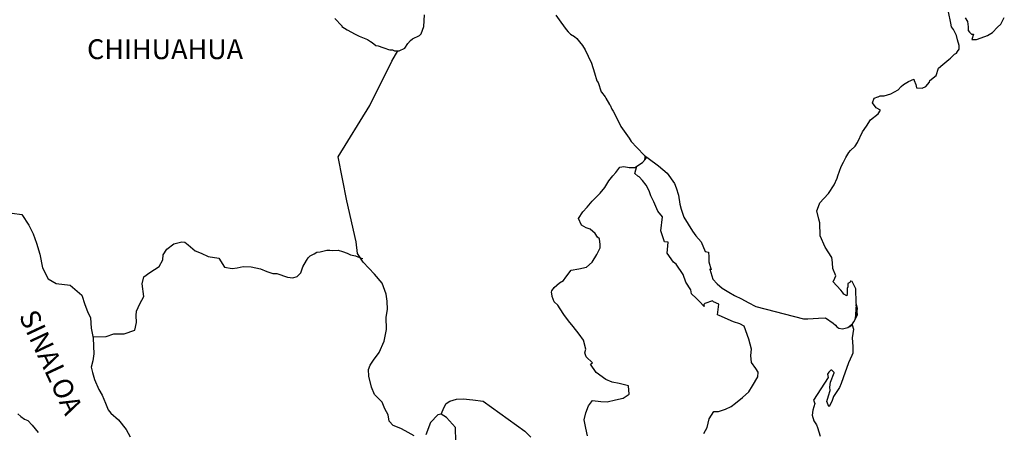
# Model space of a CAD drawing. Units: inches. Extents: x 417450 to 419850, y 2519763 to 2521563.
# Drawn here: x 419534 to 419653, y 2521312 to 2521362 of the extents above; entities that cross this region are included whole.
import ezdxf

# ---------------------------------------------------------------- set-up
doc = ezdxf.new("R2010")
doc.units = ezdxf.units.IN
doc.header["$LTSCALE"] = 40
doc.header["$MEASUREMENT"] = 0
doc.layers.add('Lomo', color=7, linetype='Continuous')
doc.styles.add('ROMANS', font='ROMANS', dxfattribs={"height": 0.2})

msp = doc.modelspace()

# ---------------------------------------------------------------- linework, layer by layer
at = {"layer": 'Lomo', "color": 5, "linetype": 'Continuous'}
for p, q in [((419533.96, 2521314.34, 1.16), (419534.35, 2521314, 1.16)), ((419534.35, 2521314, 1.16), (419534.8, 2521313.7, 1.16)), ((419534.8, 2521313.7, 1.16), (419535.19, 2521313.51, 1.16)), ((419535.19, 2521313.51, 1.16), (419535.73, 2521312.96, 1.16)), ((419535.73, 2521312.96, 1.16), (419536.42, 2521312.08, 1.16))]:
    msp.add_line(p, q, dxfattribs=at)
at = {"layer": 'Lomo', "color": 7, "linetype": 'Continuous', "elevation": 1.16}
for points in [[(419572.35, 2521362.15), (419573.23, 2521361.26), (419573.23, 2521361.17), (419573.87, 2521360.77), (419574.81, 2521360.28), (419575.3, 2521360.03), (419576.33, 2521359.63), (419576.67, 2521359.39), (419576.87, 2521359.25), (419577.35, 2521358.9), (419577.6, 2521358.85), (419578.19, 2521358.65), (419578.44, 2521358.55), (419578.88, 2521358.41), (419579.03, 2521358.36), (419579.36, 2521358.36), (419579.61, 2521358.26), (419580.15, 2521358.26), (419580.83, 2521358.55), (419581.22, 2521359.15), (419581.52, 2521359.49), (419581.76, 2521359.7), (419582.6, 2521360.09), (419582.84, 2521360.29), (419582.84, 2521360.29), (419583.13, 2521361.17), (419583.23, 2521362.61)], [(419599.15, 2521362.57), (419599.74, 2521361.73), (419600.38, 2521360.84), (419600.63, 2521360.55), (419600.92, 2521360.25), (419601.41, 2521359.96), (419601.66, 2521359.72), (419602, 2521359.32), (419602.35, 2521358.88), (419602.69, 2521358.38), (419603.03, 2521357.59), (419603.47, 2521356.75), (419603.82, 2521355.57), (419604.11, 2521354.63), (419604.26, 2521354.43), (419604.61, 2521353.3), (419604.66, 2521353.25), (419605.1, 2521352.66), (419605.19, 2521352.51), (419605.64, 2521351.77), (419605.73, 2521351.67), (419605.93, 2521351.18), (419606.08, 2521350.93), (419606.28, 2521350.59), (419607.02, 2521349.1), (419608, 2521347.68), (419608.25, 2521347.28), (419608.93, 2521346.54), (419609.86, 2521345.6), (419610.3, 2521345.26), (419611.58, 2521344.33), (419612.61, 2521343.44), (419613.49, 2521342.2), (419613.69, 2521341.67), (419613.98, 2521340.77), (419614.13, 2521339.69), (419614.33, 2521339.1), (419614.63, 2521338.11), (419615.17, 2521337.27), (419615.7, 2521336.44), (419616.1, 2521335.85), (419616.74, 2521335.15), (419617.23, 2521333.97), (419617.62, 2521333.87), (419617.67, 2521333.33), (419617.67, 2521332.73), (419617.96, 2521331.75), (419617.77, 2521331.85), (419618.16, 2521330.61), (419618.66, 2521330.07), (419619.29, 2521329.53), (419620.08, 2521329.04), (419620.77, 2521328.64), (419621.6, 2521328.25), (419622.43, 2521327.81), (419623.37, 2521327.31), (419629.14, 2521325.84), (419629.64, 2521325.84), (419630.96, 2521325.89), (419631.79, 2521325.94), (419632.73, 2521325.3), (419633.02, 2521325.05), (419633.16, 2521324.85), (419633.41, 2521324.71), (419633.86, 2521324.61), (419634.49, 2521324.76), (419635.07, 2521325.2), (419635.23, 2521325.45), (419635.52, 2521325.99), (419635.66, 2521326.34), (419635.56, 2521327.18), (419635.52, 2521327.57), (419635.37, 2521325.79), (419635.57, 2521326.49), (419635.57, 2521326.49), (419635.66, 2521327.08), (419635.52, 2521327.77), (419635.46, 2521329.45), (419635.02, 2521330.34), (419634.87, 2521330.38), (419634.82, 2521330.38), (419634.73, 2521330.23), (419634.48, 2521330.09), (419634.49, 2521329.69), (419634.43, 2521329.5), (419634.43, 2521328.9), (419634.39, 2521328.61), (419633.99, 2521328.8), (419633.85, 2521329.05), (419633.65, 2521329.29), (419632.67, 2521330.33), (419632.81, 2521330.48), (419633.06, 2521331.02), (419632.67, 2521331.91), (419632.62, 2521332.6), (419632.61, 2521332.95), (419632.57, 2521333.25), (419631.73, 2521334.48), (419631.14, 2521335.86), (419631.09, 2521337.44), (419630.99, 2521337.88), (419630.74, 2521338.87), (419630.94, 2521339.41), (419631.09, 2521339.86), (419631.58, 2521340.4), (419632.16, 2521340.99), (419632.85, 2521342.03), (419633.19, 2521342.82), (419633.28, 2521343.12), (419633.67, 2521344.25), (419633.97, 2521344.79), (419634.27, 2521345.33), (419634.61, 2521345.93), (419634.8, 2521346.17), (419635.39, 2521346.72), (419635.68, 2521347.16), (419635.68, 2521347.16), (419636.27, 2521348.45), (419636.76, 2521349.14), (419637.24, 2521349.88), (419638.18, 2521350.62), (419638.47, 2521351.06), (419637.93, 2521351.36), (419637.48, 2521351.95), (419637.68, 2521352.5), (419638.12, 2521352.69), (419638.17, 2521352.69), (419638.42, 2521352.79), (419638.66, 2521352.79), (419638.9, 2521352.79), (419639.69, 2521353.04), (419640.57, 2521353.53), (419640.97, 2521353.93), (419641.25, 2521354.18), (419641.85, 2521354.52), (419642.48, 2521354.82), (419642.53, 2521354.67), (419642.73, 2521354.18), (419642.83, 2521353.78), (419643.51, 2521353.73), (419643.95, 2521353.93), (419644.39, 2521354.47), (419644.44, 2521354.67), (419645.18, 2521355.27), (419645.47, 2521356.15), (419646.01, 2521356.6), (419646.74, 2521357.2), (419646.93, 2521357.34), (419647.42, 2521357.83), (419647.67, 2521357.98), (419647.77, 2521358.18), (419647.96, 2521358.43), (419647.96, 2521358.87), (419647.77, 2521359.56), (419647.67, 2521360.11), (419647.28, 2521360.84), (419647.03, 2521361.14), (419646.98, 2521361.58), (419646.68, 2521362.96)], [(419648.69, 2521362.23), (419648.99, 2521361.78), (419649.08, 2521361.14), (419649.08, 2521360.7), (419649.24, 2521360.5), (419649.48, 2521360.25), (419649.72, 2521360.25), (419649.53, 2521359.61), (419650.06, 2521359.61), (419650.66, 2521359.81), (419651.39, 2521360.11), (419652.03, 2521360.45), (419652.03, 2521360.45), (419652.62, 2521361.09), (419653.01, 2521361.49), (419653.44, 2521362.28)], [(419581.96, 2521311.68), (419580.88, 2521312.27), (419580.34, 2521312.57), (419579.45, 2521312.92), (419578.96, 2521313.46), (419578.81, 2521314.2), (419578.81, 2521314.2), (419578.42, 2521314.94), (419578.08, 2521315.73), (419577.19, 2521316.67), (419576.8, 2521317.55), (419576.5, 2521318.88), (419576.45, 2521319.68), (419576.65, 2521320.22), (419577.04, 2521320.81), (419577.72, 2521321.74), (419578.36, 2521323.13), (419578.61, 2521324.55), (419578.6, 2521326.03), (419578.76, 2521326.97), (419578.7, 2521327.96), (419578.6, 2521328.79), (419578.11, 2521330.12), (419577.18, 2521331.21), (419575.8, 2521332.69), (419575.12, 2521333.73), (419574.97, 2521335.15), (419573.83, 2521340.09), (419572.75, 2521345.42), (419576.62, 2521351.62), (419579.27, 2521356.99), (419580.01, 2521358.26)], [(419602.98, 2521311.65), (419602.78, 2521312.58), (419602.58, 2521313.62), (419602.78, 2521314.46), (419603.07, 2521315.3), (419603.56, 2521315.93), (419604.6, 2521315.83), (419605.33, 2521315.79), (419606.36, 2521316.03), (419607.29, 2521316.22), (419608.03, 2521316.72), (419607.93, 2521317.7), (419606.8, 2521318), (419605.97, 2521318.15), (419605.18, 2521318.49), (419604, 2521319.33), (419603.31, 2521320.32), (419603.56, 2521320.52), (419602.82, 2521321.21), (419602.63, 2521321.71), (419602.78, 2521322.15), (419602.47, 2521323.23), (419601.94, 2521323.97), (419601.25, 2521324.91), (419600.66, 2521325.6), (419600.12, 2521326.34), (419599.67, 2521327.04), (419599.38, 2521327.48), (419598.94, 2521327.88), (419598.69, 2521328.51), (419598.69, 2521328.61), (419598.6, 2521329.05), (419598.64, 2521329.21), (419598.64, 2521329.21), (419598.93, 2521329.6), (419599.57, 2521330.19), (419600.06, 2521330.48), (419600.36, 2521330.88), (419601, 2521331.71), (419601.93, 2521331.86), (419602.86, 2521332.06), (419603.55, 2521332.69), (419604.09, 2521333.59), (419604.48, 2521334.42), (419604.48, 2521334.81), (419604.43, 2521335.5), (419604.19, 2521335.7), (419603.89, 2521336.15), (419603.3, 2521336.69), (419602.81, 2521336.84), (419602.22, 2521337.14), (419601.88, 2521337.98), (419602.41, 2521338.76), (419602.91, 2521339.35), (419603.54, 2521340.04), (419603.99, 2521340.49), (419604.48, 2521341.03), (419605.07, 2521341.72), (419605.56, 2521342.51), (419606.05, 2521343.14), (419606.39, 2521343.54), (419606.88, 2521344.18), (419607.37, 2521344.27), (419608.01, 2521344.13), (419608.7, 2521344.13), (419609.63, 2521344.72), (419609.93, 2521345.11), (419610.12, 2521345.4), (419609.91, 2521345.09), (419609.99, 2521345.5)], [(419617.07, 2521311.97), (419617.47, 2521312.66), (419617.71, 2521313.74), (419618.25, 2521314.63), (419618.84, 2521314.63), (419619.67, 2521314.88), (419620.36, 2521315.22), (419620.9, 2521315.61), (419621.73, 2521316.3), (419622.52, 2521316.99), (419622.96, 2521317.73), (419623.6, 2521318.81), (419623.65, 2521319.36), (419623.35, 2521319.8), (419622.81, 2521320.54), (419622.76, 2521321.38), (419622.81, 2521322.16), (419622.51, 2521323.35), (419621.92, 2521324.93), (419621.43, 2521325.23), (419620.64, 2521325.48), (419618.93, 2521326.22), (419618.73, 2521326.32), (419618.88, 2521327.59), (419618.24, 2521327.89), (419618.09, 2521327.99), (419617.16, 2521327.69), (419617.06, 2521327.55), (419617.11, 2521327.3), (419616.52, 2521327.9), (419616.13, 2521328.34), (419615.58, 2521328.83), (419615.48, 2521329.33), (419614.89, 2521330.26), (419614.55, 2521331.2), (419613.72, 2521332.43), (419613.37, 2521332.68), (419612.63, 2521333.77), (419612.73, 2521335.1), (419612.29, 2521335.15), (419611.85, 2521336.48), (419612.04, 2521338.16), (419611.5, 2521338.84), (419611.01, 2521339.99), (419610.62, 2521340.72), (419610.42, 2521341.31), (419610.07, 2521342.01), (419609.63, 2521342.55), (419609.24, 2521342.99), (419609.05, 2521343.09), (419608.7, 2521343.39), (419608.96, 2521344.29)], [(419533.27, 2521338.62), (419534.45, 2521338.43), (419535.29, 2521337.14), (419535.82, 2521336.11), (419536.22, 2521334.97), (419536.62, 2521333.64), (419536.96, 2521332.01), (419537.65, 2521330.68), (419538.63, 2521330.09), (419540.3, 2521329.89), (419541.72, 2521328.7), (419542.07, 2521327.57), (419542.41, 2521326.73), (419542.76, 2521325.94), (419542.85, 2521324.71), (419543.1, 2521323.47), (419543.16, 2521321.6), (419543.06, 2521320.76), (419542.86, 2521319.97), (419543.01, 2521319.33), (419543.26, 2521318.49), (419543.79, 2521317.26), (419544.19, 2521316.57), (419544.58, 2521315.63), (419544.92, 2521314.8), (419545.22, 2521314.4), (419546.15, 2521313.61), (419547.09, 2521312.43), (419547.58, 2521311.53)], [(419543.07, 2521323.66), (419544.67, 2521323.67), (419545.61, 2521324.01), (419546.84, 2521324.01), (419548.16, 2521324.45), (419548.36, 2521325.39), (419548.3, 2521326.22), (419548.36, 2521326.77), (419548.75, 2521327.65), (419549.24, 2521328.54), (419549.04, 2521330.07), (419549.24, 2521330.91), (419549.97, 2521331.44), (419551.1, 2521332.14), (419551.54, 2521332.98), (419551.59, 2521333.57), (419552.03, 2521334.25), (419552.87, 2521334.89), (419553.85, 2521335.14), (419554.19, 2521335.09), (419554.59, 2521334.79), (419555.47, 2521334.05), (419556.16, 2521333.76), (419557.04, 2521333.36), (419558.32, 2521333.16), (419559.01, 2521332.08), (419559.94, 2521331.93), (419560.53, 2521331.98), (419561.27, 2521332.17), (419562.25, 2521332.12), (419563.38, 2521331.87), (419564.12, 2521331.53), (419564.85, 2521331.32), (419565.35, 2521331.32), (419566.62, 2521330.88), (419567.26, 2521330.78), (419567.8, 2521330.93), (419568.24, 2521331.37), (419568.48, 2521332.11), (419568.93, 2521332.9), (419569.12, 2521333.19), (419569.37, 2521333.44), (419569.86, 2521333.68), (419570.2, 2521333.88), (419570.59, 2521333.93), (419571.39, 2521334.13), (419571.78, 2521334.13), (419572.12, 2521334.08), (419572.76, 2521334.13), (419573.3, 2521333.98), (419573.84, 2521333.78), (419574.28, 2521333.58), (419574.87, 2521333.43), (419575.56, 2521333.18), (419575.75, 2521333.14), (419575.75, 2521333.14)], [(419634.49, 2521324.76), (419634.74, 2521324.91), (419635.02, 2521325.11)], [(419585.24, 2521314.29), (419585.59, 2521315.13), (419585.83, 2521315.57), (419586.28, 2521315.87), (419587.11, 2521316.11), (419587.9, 2521316.16), (419589.07, 2521316.01), (419590.35, 2521315.85), (419595.36, 2521312.25), (419596.1, 2521311.51)], [(419587.02, 2521310.98), (419586.96, 2521312.66), (419585.88, 2521313.89), (419585.24, 2521314.29), (419584.85, 2521314.19), (419583.97, 2521313.3), (419583.38, 2521311.77)]]:
    msp.add_lwpolyline(points, dxfattribs=at)
at = {"layer": 'Lomo', "color": 5, "linetype": 'Continuous', "elevation": 1.16}
msp.add_lwpolyline([(419635.02, 2521325.11), (419635.18, 2521324.56), (419635.03, 2521323.52), (419635.08, 2521322.49), (419635.08, 2521321.65), (419634.98, 2521321.4), (419634.59, 2521320.51), (419633.91, 2521318.69), (419633.67, 2521318), (419633.47, 2521317.5), (419632.74, 2521316.42), (419632.55, 2521315.83), (419632.25, 2521315.23), (419632.2, 2521315.23), (419631.95, 2521315.83), (419632.15, 2521316.51), (419632.34, 2521317.16), (419632.3, 2521317.55), (419632.39, 2521318.15), (419632.83, 2521319.28), (419632.83, 2521319.33), (419632.54, 2521319.62), (419632.44, 2521319.62), (419632.2, 2521319.38), (419632.05, 2521319.13), (419632.1, 2521318.74), (419630.34, 2521315.97), (419630.49, 2521315.58), (419630.24, 2521314.79), (419630.19, 2521314.15), (419630.39, 2521313.5), (419630.68, 2521313.01), (419630.83, 2521312.66), (419631.13, 2521311.63)], dxfattribs=at)

# ---------------------------------------------------------------- texts
at = {"layer": 'Lomo', "color": 7, "style": 'ROMANS'}
msp.add_text('CHIHUAHUA', height=2.4, dxfattribs=at).set_placement((419542.36, 2521357.24, 1.16))
msp.add_text('SINALOA', height=2.4, rotation=295.0046, dxfattribs=at).set_placement((419534.06, 2521326.18, 1.16))

doc.saveas('drawing.dxf')
